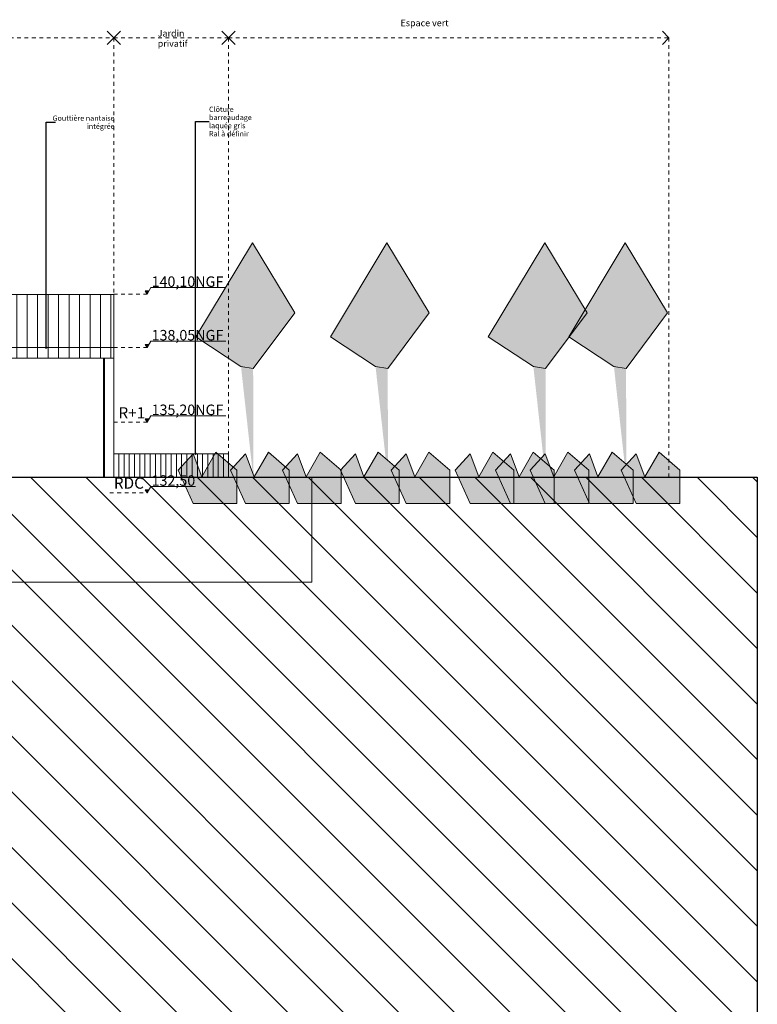
# Model space of a CAD drawing. Units: millimetres. Extents: x 3242416 to 3299027, y -132200 to 18423.
# Drawn here: x 3270865 to 3299027, y -19233 to 18377 of the extents above; entities that cross this region are included whole.
import ezdxf

# ---------------------------------------------------------------- set-up
doc = ezdxf.new("R2010")
doc.units = ezdxf.units.MM
doc.header["$MEASUREMENT"] = 0
doc.linetypes.add('Traits', pattern=[282.222223, 141.111112, -141.111112])
for name, color, linetype in [('00 COTATIONS.CBA', 7, 'Continuous'), ('00 MAILLAGES TERRAINS.CBA', 7, 'Continuous'), ('00 MURS.CBA', 7, 'Continuous'), ('00 TOITURES.CBA', 7, 'Continuous'), ('Légendes façade apd', 7, 'Continuous')]:
    doc.layers.add(name, color=color, linetype=linetype)
for name, color, linetype, lineweight in [('00 COTATIONS.CBA_Stylo_No__9', 7, 'Continuous', 5), ('00 HACHURES.CBA_Stylo_No__1', 7, 'Continuous', 13), ('00 HACHURES.CBA_Stylo_No__10', 7, 'Continuous', 30), ('00 HACHURES.CBA_Stylo_No__9', 7, 'Continuous', 5), ('00 MAILLAGES TERRAINS.CBA_Stylo_No__9', 7, 'Continuous', 5), ('00 MURS.CBA_Stylo_No__8', 7, 'Continuous', 5), ('00 MURS.CBA_Stylo_No__9', 7, 'Continuous', 5), ('00 TOITURES.CBA_Stylo_No__9', 7, 'Continuous', 5), ('00 TRAITS.CBA_Stylo_No__9', 7, 'Continuous', 5), ('0_Stylo_No__9', 7, 'Continuous', 5), ('Légendes façade apd_Stylo_No__9', 7, 'Continuous', 5)]:
    doc.layers.add(name, color=color, linetype=linetype, lineweight=lineweight)
for name, color, linetype, lineweight, true_color in [('00 HACHURES.CBA_Stylo_No__252', 7, 'Continuous', 13, 0x929292), ('00 MURS.CBA_Stylo_No__233', 7, 'Continuous', 13, 0xc2deb5), ('00 MURS.CBA_Stylo_No__38', 7, 'Continuous', 13, 0x956526)]:
    doc.layers.add(name, color=color, linetype=linetype, lineweight=lineweight, true_color=true_color)
doc.styles.add('STYLE_GENERE_1', font='arial.ttf')
doc.linetypes.add('Rompre', pattern='A,0,[1,FACADE HH FaÃ§ade maisons cÃ´tÃ© gymnase1.Shx,S=7.839513,R=0,X=0,Y=0],-987.778607,0', length=987.778607)
doc.dimstyles.new('STYLE_GENERE__1', dxfattribs={"dimtxt": 0.18, "dimasz": 182.4, "dimexe": 0.18, "dimexo": 0.0625, "dimgap": 0.09, "dimtad": 0, "dimtih": 1, "dimtoh": 1, "dimdec": 4, "dimzin": 0, "dimdsep": 46, "dimcen": 0.09, "dimadec": 0, "dimazin": 0, "dimtfac": 1, "dimtdec": 4, "dimtmove": 0, "dimatfit": 3, "dimldrblk": 'ARROWHEAD_11', "dimfxl": 1, "dimtolj": 1, "dimtzin": 0, "dimarcsym": 0})

# ---------------------------------------------------------------- blocks, each defined once
blk = doc.blocks.new('Elément de coupe_7', base_point=(3252506, 0))
at = {"layer": '00 MAILLAGES TERRAINS.CBA_Stylo_No__9', "color": 7, "linetype": 'Continuous', "lineweight": 5}
for p, q in [((3246613, 898), (3246613, 898)), ((3246613, 898), (3246613, 426)), ((3246613, 898), (3246613, -3102)), ((3282017, 898), (3282017, -3102)), ((3282017, -3102), (3246613, -3102))]:
    blk.add_line(p, q, dxfattribs=at)
at = {"layer": '00 MAILLAGES TERRAINS.CBA_Stylo_No__9', "color": 7, "linetype": 'Continuous', "lineweight": 5, "flags": 128}
blk.add_lwpolyline([(3282017, 898), (3272423, 898), (3248188, 898), (3246613, 898)], dxfattribs=at)
blk = doc.blocks.new('Elément de coupe_9', base_point=(3252506, 0))
at = {"layer": '00 MURS.CBA', "linetype": 'Continuous', "lineweight": 0, "true_color": 0x000000}
h = blk.add_hatch(dxfattribs=at)
h.set_pattern_fill('LAMBRISSAGE_VERTICAL_40', color=18, style=0, pattern_type=2)
h.set_pattern_definition([(180, (3252505.9, 29070.96), (-3e-05, 107.17968), [])])
h.paths.add_polyline_path([(3274461, 7465), (3274461, 7357), (3274461, 7357), (3274461, 7465)])
h = blk.add_hatch(dxfattribs=at)
h.set_pattern_fill('LAMBRISSAGE_VERTICAL_40', color=18, style=0, pattern_type=2)
h.set_pattern_definition([(90, (3252499.18, -4e-07), (400, 6e-09), [])])
h.paths.add_polyline_path([(3274461, 7357), (3274461, 7357), (3274461, 5568), (3274461, 5568)])
blk = doc.blocks.new('Elément de coupe_11', base_point=(3252506, 0))
at = {"layer": '00 MURS.CBA', "linetype": 'Continuous', "lineweight": 0, "true_color": 0x000000}
h = blk.add_hatch(dxfattribs=at)
h.set_pattern_fill('LAMBRISSAGE_VERTICAL_40', color=18, style=0, pattern_type=2)
h.set_pattern_definition([(269.9882, (3252505.9, 29056.23), (-400, 0.006), [])])
h.paths.add_polyline_path([(3274461, 5549), (3274461, 5568), (3274461, 5568), (3274461, 5549)])
h = blk.add_hatch(dxfattribs=at)
h.set_pattern_fill('LAMBRISSAGE_VERTICAL_40', color=18, style=0, pattern_type=2)
h.set_pattern_definition([(90, (3274466.102106, 8e-10), (0.02216691626, 0), [])])
h.paths.add_polyline_path([(3274461, 5549), (3274461, 898), (3274461, 5568)])
at = {"layer": '00 MURS.CBA_Stylo_No__9', "color": 7, "linetype": 'Continuous', "lineweight": 5}
blk.add_line((3274461, 5447), (3274461, 898), dxfattribs=at)
blk = doc.blocks.new('Elément de coupe_12', base_point=(3252506, 0))
at = {"layer": '00 MURS.CBA', "linetype": 'Continuous', "lineweight": 0, "true_color": 0x000000}
h = blk.add_hatch(dxfattribs=at)
h.set_pattern_fill('LAMBRISSAGE_VERTICAL_40', color=18, style=0, pattern_type=2)
h.set_pattern_definition([(90, (3252501, -9e-11), (400, 0), [])])
h.paths.add_polyline_path([(3274461, 5447), (3274391, 5447), (3274391, 898), (3274461, 898)])
h = blk.add_hatch(dxfattribs=at)
h.set_pattern_fill('LAMBRISSAGE_VERTICAL_40', color=18, style=0, pattern_type=2)
h.set_pattern_definition([(179.99915, (3252505.9, 29056.23), (0.02217, 107.17968), [])])
h.paths.add_polyline_path([(3274461, 5549), (3274461, 5549), (3274461, 5461)])
h = blk.add_hatch(dxfattribs=at)
h.set_pattern_fill('LAMBRISSAGE_VERTICAL_40', color=18, style=0, pattern_type=2)
h.set_pattern_definition([(90, (3274466.102106, 1e-10), (0.02216691628, 0), [])])
h.paths.add_polyline_path([(3274461, 5009), (3274461, 898), (3274461, 898), (3274461, 5549), (3274461, 5464)])
at = {"layer": '00 MURS.CBA_Stylo_No__9', "color": 7, "linetype": 'Continuous', "lineweight": 5}
blk.add_line((3274461, 5447), (3274461, 898), dxfattribs=at)
blk = doc.blocks.new('Elément de coupe_13', base_point=(3252506, 0))
at = {"layer": '00 MURS.CBA', "linetype": 'Continuous', "lineweight": 0, "true_color": 0x000000}
h = blk.add_hatch(dxfattribs=at)
h.set_pattern_fill('LAMBRISSAGE_VERTICAL_40', color=18, style=0, pattern_type=2)
h.set_pattern_definition([(90, (3252501, -3e-12), (400, 0), [])])
h.paths.add_polyline_path([(3274391, 5447), (3274061, 5447), (3274061, 898), (3274391, 898)])
blk = doc.blocks.new('Elément de coupe_14', base_point=(3252506, 0))
at = {"layer": '00 TOITURES.CBA', "linetype": 'Continuous', "lineweight": 0, "true_color": 0x000000}
h = blk.add_hatch(dxfattribs=at)
h.set_pattern_fill('LAMBRISSAGE_VERTICAL_40', color=18, style=0, pattern_type=2)
h.set_pattern_definition([(90, (3263149.68, 5851.26), (-400, 0), [])])
h.paths.add_polyline_path([(3263150, 7883), (3263150, 5851), (3274461, 5851), (3274461, 7883)])
h = blk.add_hatch(dxfattribs=at)
h.set_pattern_fill('LAMBRISSAGE_VERTICAL_40', color=18, style=0, pattern_type=2)
h.set_pattern_definition([(90, (3263149.68, 5447.6), (-400, 0.004), [])])
h.paths.add_polyline_path([(3263150, 5851), (3263150, 5448), (3274461, 5447), (3274461, 5851)])
at = {"layer": '00 TOITURES.CBA_Stylo_No__9', "color": 7, "linetype": 'Continuous', "lineweight": 5}
for p, q in [((3274461, 7883), (3263150, 7883)), ((3263150, 7883), (3263150, 5851)), ((3274461, 5851), (3274461, 7883)), ((3263150, 5851), (3274461, 5851)), ((3263150, 5448), (3263150, 5851)), ((3274461, 5447), (3274461, 5851)), ((3274461, 5447), (3263150, 5448))]:
    blk.add_line(p, q, dxfattribs=at)
blk = doc.blocks.new('Elément de coupe_15', base_point=(3252506, 0))
at = {"layer": '00 MURS.CBA_Stylo_No__9', "color": 7, "linetype": 'Continuous', "lineweight": 5}
blk.add_line((3274061, 898), (3274061, 3000), dxfattribs=at)
blk = doc.blocks.new('Elément de coupe_16', base_point=(3252506, 0))
at = {"layer": '00 MURS.CBA_Stylo_No__9', "color": 7, "linetype": 'Continuous', "lineweight": 5}
blk.add_line((3274061, 3000), (3274061, 5448), dxfattribs=at)
blk = doc.blocks.new('Ligne_3', base_point=(3263150, 17682))
at = {"layer": 'Légendes façade apd_Stylo_No__9', "color": 7, "linetype": 'Continuous', "lineweight": 5}
for p, q in [((3263150, 17682), (3263400, 17932)), ((3263150, 17682), (3263400, 17432)), ((3274461, 17682), (3274211, 17932)), ((3274461, 17682), (3274211, 17432))]:
    blk.add_line(p, q, dxfattribs=at)
at = {"layer": 'Légendes façade apd_Stylo_No__9', "color": 7, "linetype": 'Traits', "lineweight": 5}
blk.add_line((3263150, 17682), (3274461, 17682), dxfattribs=at)
blk = doc.blocks.new('Ligne_4', base_point=(3274461, 17682))
at = {"layer": 'Légendes façade apd_Stylo_No__9', "color": 7, "linetype": 'Continuous', "lineweight": 5}
for p, q in [((3274461, 17682), (3274711, 17932)), ((3274461, 17682), (3274711, 17432)), ((3278836, 17682), (3278586, 17932)), ((3278836, 17682), (3278586, 17432))]:
    blk.add_line(p, q, dxfattribs=at)
at = {"layer": 'Légendes façade apd_Stylo_No__9', "color": 7, "linetype": 'Traits', "lineweight": 5}
blk.add_line((3274461, 17682), (3278836, 17682), dxfattribs=at)
blk = doc.blocks.new('Ligne_5', base_point=(3278836, 17682))
at = {"layer": 'Légendes façade apd_Stylo_No__9', "color": 7, "linetype": 'Continuous', "lineweight": 5}
for p, q in [((3278836, 17682), (3279086, 17932)), ((3278836, 17682), (3279086, 17432)), ((3295653, 17682), (3295403, 17932)), ((3295653, 17682), (3295403, 17432))]:
    blk.add_line(p, q, dxfattribs=at)
at = {"layer": 'Légendes façade apd_Stylo_No__9', "color": 7, "linetype": 'Traits', "lineweight": 5}
blk.add_line((3278836, 17682), (3295653, 17682), dxfattribs=at)
blk = doc.blocks.new('Cotation_1', base_point=(3275731, 300))
at = {"layer": '00 COTATIONS.CBA_Stylo_No__9', "linetype": 'Continuous', "lineweight": 5}
for points in [[(3275731, 7896), (3275803, 8021), (3275658, 8021)], [(3275731, 5851), (3275803, 5976), (3275658, 5976)], [(3275731, 3000), (3275803, 3125), (3275658, 3125)], [(3275731, 300), (3275803, 425), (3275658, 425)]]:
    blk.add_hatch(color=7, dxfattribs=at).paths.add_polyline_path(points)
at = {"layer": '00 COTATIONS.CBA_Stylo_No__9', "color": 7, "linetype": 'Continuous', "lineweight": 5}
for p, q in [((3275731, 7896), (3275658, 8021)), ((3275658, 8021), (3275803, 8021)), ((3275731, 7896), (3275876, 8146)), ((3275876, 8146), (3278731, 8146)), ((3275731, 5851), (3275876, 6101)), ((3275876, 6101), (3278731, 6101)), ((3275731, 5851), (3275658, 5976)), ((3275658, 5976), (3275803, 5976)), ((3275731, 3000), (3275658, 3125)), ((3275658, 3125), (3275803, 3125)), ((3275731, 3000), (3275876, 3250)), ((3275876, 3250), (3278731, 3250)), ((3275731, 300), (3275658, 425)), ((3275658, 425), (3275803, 425)), ((3275731, 300), (3275876, 550)), ((3275876, 550), (3277572, 550))]:
    blk.add_line(p, q, dxfattribs=at)
at = {"layer": '00 COTATIONS.CBA_Stylo_No__9', "color": 7, "lineweight": 5, "char_height": 400, "attachment_point": 7, "style": 'STYLE_GENERE_1'}
for s, insert in [('\\A1;140,10NGF', (3275901, 8171)), ('\\A1;138,05NGF', (3275901, 6126)), ('\\A1;135,20NGF', (3275901, 3275)), ('\\A1;132,50', (3275901, 575))]:
    blk.add_mtext(s, dxfattribs=dict(at, insert=insert))
blk = doc.blocks.new('ARROWHEAD_11')
at = {"color": 0, "linetype": 'Continuous', "lineweight": 0}
blk.add_line((0, 0), (-1, 0), dxfattribs=at)
at = {"color": 0, "linetype": 'Continuous', "lineweight": 0, "const_width": 0.25, "flags": 128}
blk.add_lwpolyline([(-0.125, 0, 1), (0.125, 0, 1)], format="xyb", close=True, dxfattribs=at)

msp = doc.modelspace()

# ---------------------------------------------------------------- hatches: boundary and pattern name
at = {"layer": '00 HACHURES.CBA_Stylo_No__252', "linetype": 'Continuous', "lineweight": 13, "true_color": 0x929292}
h = msp.add_hatch(dxfattribs=at)
h.set_pattern_fill('LAMBRISSAGE_VERTICAL_150', color=252, style=0, pattern_type=2)
h.set_pattern_definition([(315, (3246956.3, -244.2), (1060.66, 1060.66), [])])
h.paths.add_polyline_path([(3299027, -132200), (3242416, -132200), (3242416, 898), (3299027, 898)])
at = {"layer": '00 HACHURES.CBA_Stylo_No__9', "linetype": 'Continuous', "lineweight": 5}
h = msp.add_hatch(dxfattribs=at)
h.set_pattern_fill('LAMBRISSAGE_HORIZONTAL_20', style=0, pattern_type=2)
h.set_pattern_definition([(270, (3276648.62, 1349.01), (200, 0), [])])
h.paths.add_polyline_path([(3278836, 1800), (3274461, 1800), (3274461, 898), (3278836, 898)])
at = {"layer": '00 MURS.CBA_Stylo_No__233', "linetype": 'Continuous', "lineweight": 0, "true_color": 0x91a687}
for points in [[(3279778, 5047), (3279314, 5133), (3277595, 6264), (3279748, 9859), (3281364, 7183)], [(3284915, 5047), (3284451, 5133), (3282732, 6264), (3284885, 9859), (3286501, 7183)], [(3290940, 5047), (3290476, 5133), (3288757, 6264), (3290910, 9859), (3292526, 7183)], [(3294016, 5047), (3293552, 5133), (3291833, 6264), (3293986, 9859), (3295602, 7183)], [(3277490, -107), (3276918, 1169), (3277490, 1790), (3277817, 910), (3278358, 1863), (3279158, 1169), (3279158, -107)], [(3279490, -107), (3278918, 1169), (3279490, 1790), (3279817, 910), (3280358, 1863), (3281158, 1169), (3281158, -107)], [(3281470, -107), (3280898, 1169), (3281470, 1790), (3281797, 910), (3282339, 1863), (3283138, 1169), (3283138, -107)], [(3283682, -107), (3283110, 1169), (3283682, 1790), (3284009, 910), (3284551, 1863), (3285350, 1169), (3285350, -107)], [(3285620, -107), (3285048, 1169), (3285620, 1790), (3285948, 910), (3286489, 1863), (3287288, 1169), (3287288, -107)], [(3288064, -107), (3287492, 1169), (3288064, 1790), (3288391, 910), (3288933, 1863), (3289732, 1169), (3289732, -107)], [(3289602, -107), (3289030, 1169), (3289602, 1790), (3289929, 910), (3290470, 1863), (3291270, 1169), (3291270, -107)], [(3290929, -107), (3290357, 1169), (3290929, 1790), (3291256, 910), (3291798, 1863), (3292597, 1169), (3292597, -107)], [(3292614, -107), (3292042, 1169), (3292614, 1790), (3292942, 910), (3293483, 1863), (3294283, 1169), (3294283, -107)], [(3294405, -107), (3293833, 1169), (3294405, 1790), (3294732, 910), (3295274, 1863), (3296073, 1169), (3296073, -107)]]:
    msp.add_hatch(color=252, dxfattribs=at).paths.add_polyline_path(points)
at = {"layer": '00 MURS.CBA_Stylo_No__38', "linetype": 'Continuous', "lineweight": 0, "true_color": 0x6f4b1c}
for points in [[(3279793, 783), (3279314, 5133), (3279778, 5047)], [(3284930, 783), (3284451, 5133), (3284915, 5047)], [(3290955, 783), (3290476, 5133), (3290940, 5047)], [(3294031, 783), (3293552, 5133), (3294016, 5047)]]:
    msp.add_hatch(color=36, dxfattribs=at).paths.add_polyline_path(points)

# ---------------------------------------------------------------- linework, layer by layer
at = {"layer": '00 HACHURES.CBA_Stylo_No__1', "color": 7, "linetype": 'Continuous', "lineweight": 13, "flags": 128}
msp.add_lwpolyline([(3278836, 1800), (3274461, 1800), (3274461, 898), (3278836, 898)], close=True, dxfattribs=at)
at = {"layer": '00 HACHURES.CBA_Stylo_No__10', "color": 7, "linetype": 'Continuous', "lineweight": 30, "flags": 128}
msp.add_lwpolyline([(3299027, -132200), (3242416, -132200), (3242416, 898), (3299027, 898)], close=True, dxfattribs=at)
at = {"layer": '00 MURS.CBA_Stylo_No__8', "color": 7, "linetype": 'Rompre', "lineweight": 5, "flags": 128}
for points in [[(3279778, 5047), (3279314, 5133), (3277595, 6264), (3279748, 9859), (3281364, 7183)], [(3284915, 5047), (3284451, 5133), (3282732, 6264), (3284885, 9859), (3286501, 7183)], [(3290940, 5047), (3290476, 5133), (3288757, 6264), (3290910, 9859), (3292526, 7183)], [(3294016, 5047), (3293552, 5133), (3291833, 6264), (3293986, 9859), (3295602, 7183)], [(3277490, -107), (3276918, 1169), (3277490, 1790), (3277817, 910), (3278358, 1863), (3279158, 1169), (3279158, -107)], [(3279490, -107), (3278918, 1169), (3279490, 1790), (3279817, 910), (3280358, 1863), (3281158, 1169), (3281158, -107)], [(3281470, -107), (3280898, 1169), (3281470, 1790), (3281797, 910), (3282339, 1863), (3283138, 1169), (3283138, -107)], [(3283682, -107), (3283110, 1169), (3283682, 1790), (3284009, 910), (3284551, 1863), (3285350, 1169), (3285350, -107)], [(3285620, -107), (3285048, 1169), (3285620, 1790), (3285948, 910), (3286489, 1863), (3287288, 1169), (3287288, -107)], [(3288064, -107), (3287492, 1169), (3288064, 1790), (3288391, 910), (3288933, 1863), (3289732, 1169), (3289732, -107)], [(3289602, -107), (3289030, 1169), (3289602, 1790), (3289929, 910), (3290470, 1863), (3291270, 1169), (3291270, -107)], [(3290929, -107), (3290357, 1169), (3290929, 1790), (3291256, 910), (3291798, 1863), (3292597, 1169), (3292597, -107)], [(3292614, -107), (3292042, 1169), (3292614, 1790), (3292942, 910), (3293483, 1863), (3294283, 1169), (3294283, -107)], [(3294405, -107), (3293833, 1169), (3294405, 1790), (3294732, 910), (3295274, 1863), (3296073, 1169), (3296073, -107)]]:
    msp.add_lwpolyline(points, close=True, dxfattribs=at)
at = {"layer": '00 TRAITS.CBA_Stylo_No__9', "color": 7, "linetype": 'Traits', "lineweight": 5}
for p, q in [((3274461, 7896), (3275731, 7896)), ((3272446, 5851), (3273716, 5851)), ((3274461, 3000), (3275731, 3000)), ((3274310, 300), (3275731, 300))]:
    msp.add_line(p, q, dxfattribs=at)
at = {"layer": 'Légendes façade apd_Stylo_No__9', "color": 7, "linetype": 'Traits', "lineweight": 5}
for p, q in [((3274461, 898), (3274461, 17682)), ((3278836, 898), (3278836, 17682)), ((3295653, 898), (3295653, 17682)), ((3274461, 5851), (3275731, 5851))]:
    msp.add_line(p, q, dxfattribs=at)

# ---------------------------------------------------------------- block references
at = {"layer": '00 COTATIONS.CBA', "color": 7, "linetype": 'Continuous', "lineweight": 5}
msp.add_blockref('Cotation_1', (3275731, 300), dxfattribs=at)
at = {"layer": '00 MAILLAGES TERRAINS.CBA', "lineweight": 0}
msp.add_blockref('Elément de coupe_7', (3252506, 0), dxfattribs=at)
at = {"layer": '00 MURS.CBA', "lineweight": 0}
for name in ['Elément de coupe_9', 'Elément de coupe_13', 'Elément de coupe_16', 'Elément de coupe_12', 'Elément de coupe_11', 'Elément de coupe_15']:
    msp.add_blockref(name, (3252506, 0), dxfattribs=at)
at = {"layer": '00 TOITURES.CBA', "lineweight": 0}
msp.add_blockref('Elément de coupe_14', (3252506, 0), dxfattribs=at)
at = {"layer": 'Légendes façade apd', "color": 7, "linetype": 'Traits', "lineweight": 5}
for name, p in [('Ligne_3', (3263150, 17682)), ('Ligne_4', (3274461, 17682)), ('Ligne_5', (3278836, 17682))]:
    msp.add_blockref(name, p, dxfattribs=at)

# ---------------------------------------------------------------- texts
at = {"layer": '0_Stylo_No__9', "color": 7, "linetype": 'Continuous', "lineweight": 5, "char_height": 428.6, "attachment_point": 7, "style": 'STYLE_GENERE_1'}
for s, insert in [('\\A1;R+1', (3274637, 3147)), ('\\A1;RDC', (3274461, 462))]:
    msp.add_mtext(s, dxfattribs=dict(at, insert=insert))
at = {"layer": 'Légendes façade apd_Stylo_No__9', "color": 7, "linetype": 'Continuous', "lineweight": 5, "insert": (3285407, 18252), "char_height": 250, "attachment_point": 4, "style": 'STYLE_GENERE_1'}
msp.add_mtext('\\A1;Espace vert', dxfattribs=at)
at = {"layer": 'Légendes façade apd_Stylo_No__9', "color": 7, "linetype": 'Continuous', "lineweight": 5, "style": 'STYLE_GENERE_1'}
for s, insert, char_height, attachment_point, line_spacing_factor in [('\\A1;Jardin \\Pprivatif', (3276135, 17662), 250, 4, 0.9307), ('\\A1;Clôture \\Pbarreaudage \\Plaquée gris\\PRal à définir', (3278094, 14487), 200, 4, 0.935517), ('\\A1;Gouttière nantaise\\Pintégrée', (3274487, 14460), 200, 6, 0.927826)]:
    msp.add_mtext(s, dxfattribs=dict(at, insert=insert, char_height=char_height, attachment_point=attachment_point, line_spacing_factor=line_spacing_factor))

# ---------------------------------------------------------------- leaders
at = {"layer": 'Légendes façade apd_Stylo_No__9', "color": 7, "linetype": 'Continuous', "lineweight": 5, "annotation_type": 0, "has_hookline": 1, "hookline_direction": 0}
for points, text_width in [([(3271876, 5851), (3271876, 14460), (3272233, 14460)], 2257), ([(3277581, 1800), (3277581, 14487), (3278094, 14487)], 1555)]:
    msp.add_leader(points, dimstyle='STYLE_GENERE__1', dxfattribs=dict(at, text_width=text_width))

doc.saveas('drawing.dxf')
